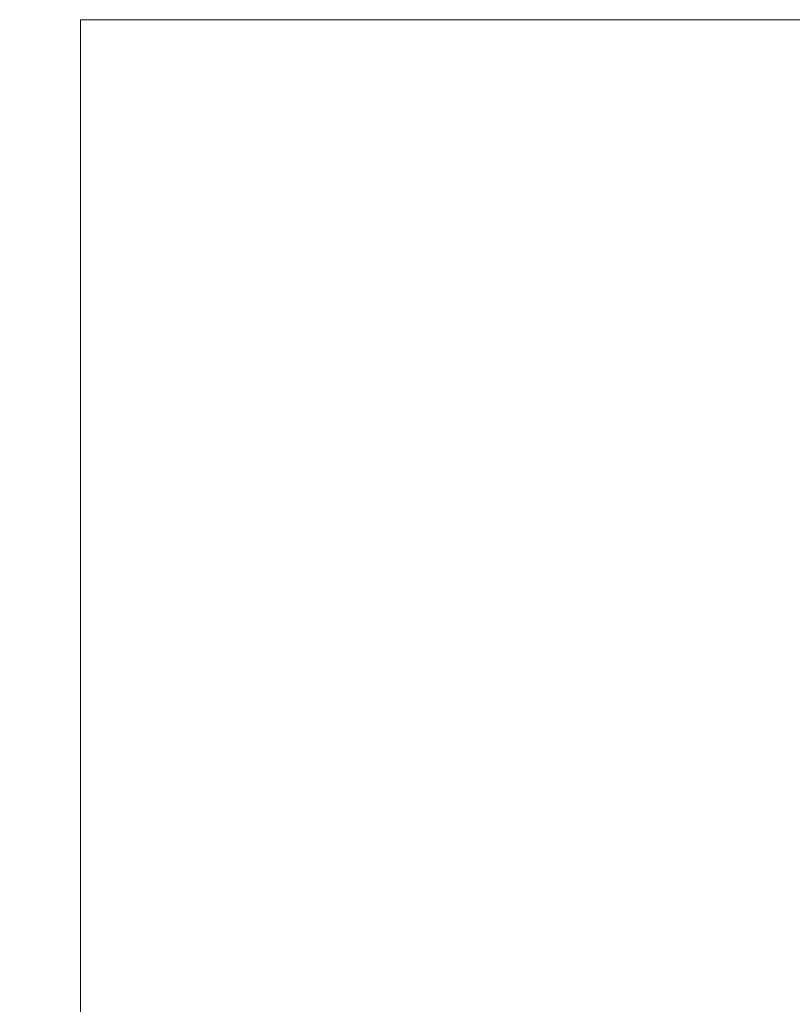
# Model space of a CAD drawing. Extents: x -127 to 527, y -41 to 393.
# Drawn here: x -112 to -111, y 372 to 372 of the extents above; entities that cross this region are included whole.
import ezdxf

# ---------------------------------------------------------------- set-up
doc = ezdxf.new("R2010")
doc.units = 0
doc.header["$LTSCALE"] = 0.1
doc.header["$MEASUREMENT"] = 0
doc.layers.get('0').update_dxf_attribs({"linetype": 'CONTINUOUS', "lineweight": 15})
doc.layers.get('DEFPOINTS').update_dxf_attribs({"linetype": 'CONTINUOUS', "lineweight": 15})
doc.layers.add('TEXT', color=7, linetype='CONTINUOUS', lineweight=15)
doc.styles.add('ROMAND', font='romand.shx', dxfattribs={"oblique": 15})
doc.dimstyles.new('ROMAND', dxfattribs={"dimscale": 39, "dimtxt": 0.125, "dimasz": 0.125, "dimexe": 0.0625, "dimexo": 0.0625, "dimgap": 0.0625, "dimtad": 0, "dimtih": 1, "dimtoh": 1, "dimdec": 3, "dimzin": 0, "dimdsep": 46, "dimlunit": 4, "dimtxsty": 'ROMAND', "dimcen": 0, "dimadec": 0, "dimazin": 0, "dimtfac": 1, "dimtdec": 3, "dimtofl": 0, "dimtmove": 0, "dimatfit": 3, "dimfxl": 0, "dimtolj": 1, "dimtzin": 0, "dimarcsym": 0})

# ---------------------------------------------------------------- blocks, each defined once
blk = doc.blocks.new('*D78')
at = {"layer": 'DEFPOINTS', "color": 0}
for p in [(-121.03168, 376.77778), (-107.94539, 376.77778), (-116.87919, 347.77108)]:
    blk.add_point(p, dxfattribs=at)
at = {"layer": 'TEXT', "color": 0, "lineweight": -2}
for p, q in [((-110.38289, 376.77778), (-123.46918, 376.77778)), ((-121.03168, 371.90278), (-121.03168, 367.61372)), ((-121.03168, 352.64608), (-121.03168, 356.93515)), ((-119.31669, 347.77108), (-123.46918, 347.77108))]:
    blk.add_line(p, q, dxfattribs=at)
at = {"layer": 'TEXT', "color": 0}
for points in [[(-121.84418, 371.90278), (-120.21918, 371.90278), (-121.03168, 376.77778)], [(-121.84418, 352.64608), (-120.21918, 352.64608), (-121.03168, 347.77108)]]:
    blk.add_solid(points, dxfattribs=at)
at = {"layer": 'TEXT', "color": 0, "insert": (-121.03168, 362.27443), "char_height": 4.875, "attachment_point": 5, "style": 'ROMAND'}
blk.add_mtext('\\A1;29"', dxfattribs=at)

msp = doc.modelspace()

# ---------------------------------------------------------------- linework, layer by layer
for p, q in [((-104.00789, 372.46528), (-111.50789, 372.46528)), ((-111.50789, 372.46528), (-111.50789, 369.71528))]:
    msp.add_line(p, q)

# ---------------------------------------------------------------- dimensions: what is measured, and where the dimension line sits
at = {"layer": 'TEXT'}
dim = msp.add_linear_dim(base=(-121.03168, 376.77778), p1=(-116.87919, 347.77108), p2=(-107.94539, 376.77778), angle=90, text='<>"', dimstyle='ROMAND', override={"dimlunit": 5}, dxfattribs=at)
dim.commit()
dim.dimension.update_dxf_attribs({"geometry": '*D78', "text_midpoint": (-121.03168, 362.27443)})

doc.saveas('drawing.dxf')
